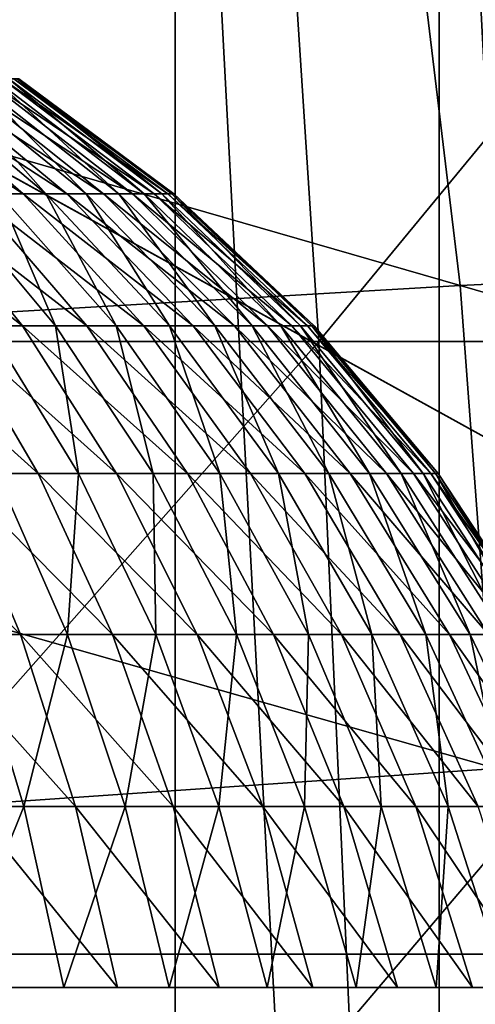
# Model space of a CAD drawing. Extents: x -0.4 to 0.4, y -2.87 to 2.87.
# Drawn here: x 0.05 to 0.07, y 2.56 to 2.61 of the extents above; entities that cross this region are included whole.
import ezdxf

# ---------------------------------------------------------------- set-up
doc = ezdxf.new("R2010")
doc.units = 0
doc.header["$MEASUREMENT"] = 0
doc.layers.get('0').update_dxf_attribs({"linetype": 'CONTINUOUS'})

msp = doc.modelspace()

# ---------------------------------------------------------------- linework, layer by layer
for points in [[(-0.035675, -2.841552, -0.043539), (0.141094, 2.812221, -0.043539), (-0.007625, 2.83832, -0.043539)], [(0, 2.81238, 0.02621), (0.239929, -2.732249, 0.02621), (-0.379277, 2.518364, 0.02621)], [(-0.035675, -2.841552, -0.043539), (0.024893, -2.842043, -0.043539), (0.141094, 2.812221, -0.043539)], [(0, 2.81238, 0.02621), (0.227745, 2.739343, 0.02621), (0.370566, 2.547466, 0.02621)], [(0, 2.81238, 0.02621), (0.370566, 2.547466, 0.02621), (0.239929, -2.732249, 0.02621)], [(0.024893, -2.842043, -0.043539), (0.361815, -2.562494, -0.043539), (0.141094, 2.812221, -0.043539)], [(-0.057354, 2.656109, -0.030243), (-0.17932, -2.625728, -0.030243), (0.34082, 2.436365, -0.030243)], [(0.34082, 2.436365, -0.030243), (0.191786, 2.60717, -0.030243), (-0.057354, 2.656109, -0.030243)], [(0.040371, 2.653251, 0.095422), (0.040371, 2.407321, 0.095422), (0.053522, 2.407321, 0.098701)], [(0.040371, 2.653251, 0.095422), (0.053522, 2.407321, 0.098701), (0.053522, 2.650147, 0.098701)], [(0.053522, 2.650147, 0.098701), (0.053522, 2.407321, 0.098701), (0.066412, 2.407321, 0.102889)], [(0.053522, 2.650147, 0.098701), (0.066412, 2.407321, 0.102889), (0.066412, 2.646383, 0.102889)], [(0.066412, 2.646383, 0.102889), (0.066412, 2.407321, 0.102889), (0.078978, 2.407321, 0.107966)], [(0.066412, 2.646383, 0.102889), (0.078978, 2.407321, 0.107966), (0.071265, 2.644551, 0.10485)], [(0.030379, 2.591235, -0.332721), (0.02933, 2.623462, -0.322898), (0.058442, 2.623462, -0.319846)], [(0.030379, 2.591235, -0.332721), (0.058442, 2.623462, -0.319846), (0.060533, 2.591235, -0.32956)], [(0.060533, 2.591235, -0.32956), (0.058442, 2.623462, -0.319846), (0.087122, 2.623462, -0.314784)], [(0.060533, 2.591235, -0.32956), (0.087122, 2.623462, -0.314784), (0.090239, 2.591235, -0.324317)], [(0.064728, 2.616533, 0.022105), (0.126708, 2.618591, 0.022242), (0.132073, 2.597036, 0.022133)], [(0, 2.613427, 0.022059), (0.064728, 2.616533, 0.022105), (0.067449, 2.59397, 0.02199)], [(0.064728, 2.616533, 0.022105), (0.132073, 2.597036, 0.022133), (0.067449, 2.59397, 0.02199)], [(0, 2.613427, 0.022059), (0.067449, 2.59397, 0.02199), (0, 2.590025, 0.021942)], [(0.046103, 2.59845, 0.278183), (0.039609, 2.604064, 0.274308), (0.037505, 2.604064, 0.277512)], [(0.046103, 2.59845, 0.278183), (0.037505, 2.604064, 0.277512), (0.043642, 2.59845, 0.281931)], [(0.048233, 2.59845, 0.274237), (0.041429, 2.604064, 0.270934), (0.039609, 2.604064, 0.274308)], [(0.048233, 2.59845, 0.274237), (0.039609, 2.604064, 0.274308), (0.046103, 2.59845, 0.278183)], [(0.044913, 2.59845, 0.22288), (0.040555, 2.604064, 0.230322), (0.04721, 2.59845, 0.22673)], [(0.04721, 2.59845, 0.22673), (0.040555, 2.604064, 0.230322), (0.042229, 2.604064, 0.233771)], [(0.050015, 2.59845, 0.270122), (0.042953, 2.604064, 0.267417), (0.041429, 2.604064, 0.270934)], [(0.050015, 2.59845, 0.270122), (0.041429, 2.604064, 0.270934), (0.048233, 2.59845, 0.274237)], [(0.04721, 2.59845, 0.22673), (0.042229, 2.604064, 0.233771), (0.049168, 2.59845, 0.230764)], [(0.049168, 2.59845, 0.230764), (0.042229, 2.604064, 0.233771), (0.0436, 2.604064, 0.23735)], [(0.051437, 2.59845, 0.26587), (0.044169, 2.604064, 0.263782), (0.042953, 2.604064, 0.267417)], [(0.051437, 2.59845, 0.26587), (0.042953, 2.604064, 0.267417), (0.050015, 2.59845, 0.270122)], [(0.049168, 2.59845, 0.230764), (0.0436, 2.604064, 0.23735), (0.050772, 2.59845, 0.234952)], [(0.050772, 2.59845, 0.234952), (0.0436, 2.604064, 0.23735), (0.044659, 2.604064, 0.241035)], [(0.052489, 2.59845, 0.261511), (0.045068, 2.604064, 0.260055), (0.044169, 2.604064, 0.263782)], [(0.052489, 2.59845, 0.261511), (0.044169, 2.604064, 0.263782), (0.051437, 2.59845, 0.26587)], [(0.050772, 2.59845, 0.234952), (0.044659, 2.604064, 0.241035), (0.05201, 2.59845, 0.239261)], [(0.05201, 2.59845, 0.239261), (0.044659, 2.604064, 0.241035), (0.045396, 2.604064, 0.244796)], [(0.053162, 2.59845, 0.257077), (0.045643, 2.604064, 0.256265), (0.045068, 2.604064, 0.260055)], [(0.053162, 2.59845, 0.257077), (0.045068, 2.604064, 0.260055), (0.052489, 2.59845, 0.261511)], [(0.05201, 2.59845, 0.239261), (0.045396, 2.604064, 0.244796), (0.052873, 2.59845, 0.243662)], [(0.052873, 2.59845, 0.243662), (0.045396, 2.604064, 0.244796), (0.045808, 2.604064, 0.248608)], [(0.053451, 2.59845, 0.252603), (0.04589, 2.604064, 0.25244), (0.045643, 2.604064, 0.256265)], [(0.053451, 2.59845, 0.252603), (0.045643, 2.604064, 0.256265), (0.053162, 2.59845, 0.257077)], [(0.052873, 2.59845, 0.243662), (0.045808, 2.604064, 0.248608), (0.053355, 2.59845, 0.24812)], [(0.053355, 2.59845, 0.24812), (0.045808, 2.604064, 0.248608), (0.04589, 2.604064, 0.25244)], [(0.053355, 2.59845, 0.24812), (0.04589, 2.604064, 0.25244), (0.053451, 2.59845, 0.252603)], [(0.046068, 2.591999, 0.289924), (0.040868, 2.59845, 0.285454), (0.037801, 2.59845, 0.288725)], [(0.046068, 2.591999, 0.289924), (0.037801, 2.59845, 0.288725), (0.042598, 2.591999, 0.293626)], [(0.049207, 2.591999, 0.285938), (0.043642, 2.59845, 0.281931), (0.040868, 2.59845, 0.285454)], [(0.049207, 2.591999, 0.285938), (0.040868, 2.59845, 0.285454), (0.046068, 2.591999, 0.289924)], [(0.044373, 2.591999, 0.211151), (0.042293, 2.59845, 0.219241), (0.04768, 2.591999, 0.214998)], [(0.04768, 2.591999, 0.214998), (0.042293, 2.59845, 0.219241), (0.044913, 2.59845, 0.22288)], [(0.051992, 2.591999, 0.281696), (0.046103, 2.59845, 0.278183), (0.043642, 2.59845, 0.281931)], [(0.051992, 2.591999, 0.281696), (0.043642, 2.59845, 0.281931), (0.049207, 2.591999, 0.285938)], [(0.04768, 2.591999, 0.214998), (0.044913, 2.59845, 0.22288), (0.050645, 2.591999, 0.219116)], [(0.050645, 2.591999, 0.219116), (0.044913, 2.59845, 0.22288), (0.04721, 2.59845, 0.22673)], [(0.054402, 2.591999, 0.277231), (0.048233, 2.59845, 0.274237), (0.046103, 2.59845, 0.278183)], [(0.054402, 2.591999, 0.277231), (0.046103, 2.59845, 0.278183), (0.051992, 2.591999, 0.281696)], [(0.050645, 2.591999, 0.219116), (0.04721, 2.59845, 0.22673), (0.053245, 2.591999, 0.223473)], [(0.053245, 2.591999, 0.223473), (0.04721, 2.59845, 0.22673), (0.049168, 2.59845, 0.230764)], [(0.056419, 2.591999, 0.272575), (0.050015, 2.59845, 0.270122), (0.048233, 2.59845, 0.274237)], [(0.056419, 2.591999, 0.272575), (0.048233, 2.59845, 0.274237), (0.054402, 2.591999, 0.277231)], [(0.053245, 2.591999, 0.223473), (0.049168, 2.59845, 0.230764), (0.055461, 2.591999, 0.228038)], [(0.055461, 2.591999, 0.228038), (0.049168, 2.59845, 0.230764), (0.050772, 2.59845, 0.234952)], [(0.058029, 2.591999, 0.267763), (0.051437, 2.59845, 0.26587), (0.050015, 2.59845, 0.270122)], [(0.058029, 2.591999, 0.267763), (0.050015, 2.59845, 0.270122), (0.056419, 2.591999, 0.272575)], [(0.055461, 2.591999, 0.228038), (0.050772, 2.59845, 0.234952), (0.057276, 2.591999, 0.232777)], [(0.057276, 2.591999, 0.232777), (0.050772, 2.59845, 0.234952), (0.05201, 2.59845, 0.239261)], [(0.059218, 2.591999, 0.26283), (0.052489, 2.59845, 0.261511), (0.051437, 2.59845, 0.26587)], [(0.059218, 2.591999, 0.26283), (0.051437, 2.59845, 0.26587), (0.058029, 2.591999, 0.267763)], [(0.057276, 2.591999, 0.232777), (0.05201, 2.59845, 0.239261), (0.058677, 2.591999, 0.237653)], [(0.058677, 2.591999, 0.237653), (0.05201, 2.59845, 0.239261), (0.052873, 2.59845, 0.243662)], [(0.05998, 2.591999, 0.257814), (0.053162, 2.59845, 0.257077), (0.052489, 2.59845, 0.261511)], [(0.05998, 2.591999, 0.257814), (0.052489, 2.59845, 0.261511), (0.059218, 2.591999, 0.26283)], [(0.058677, 2.591999, 0.237653), (0.052873, 2.59845, 0.243662), (0.059653, 2.591999, 0.242633)], [(0.059653, 2.591999, 0.242633), (0.052873, 2.59845, 0.243662), (0.053355, 2.59845, 0.24812)], [(0.060307, 2.591999, 0.25275), (0.053451, 2.59845, 0.252603), (0.053162, 2.59845, 0.257077)], [(0.060307, 2.591999, 0.25275), (0.053162, 2.59845, 0.257077), (0.05998, 2.591999, 0.257814)], [(0.059653, 2.591999, 0.242633), (0.053355, 2.59845, 0.24812), (0.060198, 2.591999, 0.247677)], [(0.060198, 2.591999, 0.247677), (0.053355, 2.59845, 0.24812), (0.053451, 2.59845, 0.252603)], [(0.060198, 2.591999, 0.247677), (0.053451, 2.59845, 0.252603), (0.060307, 2.591999, 0.25275)], [(0.067449, 2.59397, 0.02199), (0.132073, 2.597036, 0.022133), (0.135517, 2.574336, 0.022067)], [(0, 2.590025, 0.021942), (0.067449, 2.59397, 0.02199), (0.06921, 2.570401, 0.02192)], [(0.067449, 2.59397, 0.02199), (0.135517, 2.574336, 0.022067), (0.06921, 2.570401, 0.02192)], [(0.046837, 2.584798, 0.297957), (0.042598, 2.591999, 0.293626), (0.038822, 2.591999, 0.297016)], [(0.046837, 2.584798, 0.297957), (0.038822, 2.591999, 0.297016), (0.042673, 2.584798, 0.301695)], [(0.050663, 2.584798, 0.293875), (0.046068, 2.591999, 0.289924), (0.042598, 2.591999, 0.293626)], [(0.050663, 2.584798, 0.293875), (0.042598, 2.591999, 0.293626), (0.046837, 2.584798, 0.297957)], [(0.044795, 2.584798, 0.203092), (0.044373, 2.591999, 0.211151), (0.048794, 2.584798, 0.207006)], [(0.048794, 2.584798, 0.207006), (0.044373, 2.591999, 0.211151), (0.04768, 2.591999, 0.214998)], [(0.054125, 2.584798, 0.289479), (0.049207, 2.591999, 0.285938), (0.046068, 2.591999, 0.289924)], [(0.054125, 2.584798, 0.289479), (0.046068, 2.591999, 0.289924), (0.050663, 2.584798, 0.293875)], [(0.048794, 2.584798, 0.207006), (0.04768, 2.591999, 0.214998), (0.052442, 2.584798, 0.211249)], [(0.052442, 2.584798, 0.211249), (0.04768, 2.591999, 0.214998), (0.050645, 2.591999, 0.219116)], [(0.057196, 2.584798, 0.284801), (0.051992, 2.591999, 0.281696), (0.049207, 2.591999, 0.285938)], [(0.057196, 2.584798, 0.284801), (0.049207, 2.591999, 0.285938), (0.054125, 2.584798, 0.289479)], [(0.052442, 2.584798, 0.211249), (0.050645, 2.591999, 0.219116), (0.055711, 2.584798, 0.21579)], [(0.055711, 2.584798, 0.21579), (0.050645, 2.591999, 0.219116), (0.053245, 2.591999, 0.223473)], [(0.059854, 2.584798, 0.279877), (0.054402, 2.591999, 0.277231), (0.051992, 2.591999, 0.281696)], [(0.059854, 2.584798, 0.279877), (0.051992, 2.591999, 0.281696), (0.057196, 2.584798, 0.284801)], [(0.055711, 2.584798, 0.21579), (0.053245, 2.591999, 0.223473), (0.058578, 2.584798, 0.220595)], [(0.058578, 2.584798, 0.220595), (0.053245, 2.591999, 0.223473), (0.055461, 2.591999, 0.228038)], [(0.062078, 2.584798, 0.274743), (0.056419, 2.591999, 0.272575), (0.054402, 2.591999, 0.277231)], [(0.062078, 2.584798, 0.274743), (0.054402, 2.591999, 0.277231), (0.059854, 2.584798, 0.279877)], [(0.058578, 2.584798, 0.220595), (0.055461, 2.591999, 0.228038), (0.061021, 2.584798, 0.225629)], [(0.061021, 2.584798, 0.225629), (0.055461, 2.591999, 0.228038), (0.057276, 2.591999, 0.232777)], [(0.063853, 2.584798, 0.269436), (0.058029, 2.591999, 0.267763), (0.056419, 2.591999, 0.272575)], [(0.063853, 2.584798, 0.269436), (0.056419, 2.591999, 0.272575), (0.062078, 2.584798, 0.274743)], [(0.061021, 2.584798, 0.225629), (0.057276, 2.591999, 0.232777), (0.063023, 2.584798, 0.230854)], [(0.063023, 2.584798, 0.230854), (0.057276, 2.591999, 0.232777), (0.058677, 2.591999, 0.237653)], [(0.065165, 2.584798, 0.263997), (0.059218, 2.591999, 0.26283), (0.058029, 2.591999, 0.267763)], [(0.065165, 2.584798, 0.263997), (0.058029, 2.591999, 0.267763), (0.063853, 2.584798, 0.269436)], [(0.063023, 2.584798, 0.230854), (0.058677, 2.591999, 0.237653), (0.064568, 2.584798, 0.236232)], [(0.064568, 2.584798, 0.236232), (0.058677, 2.591999, 0.237653), (0.059653, 2.591999, 0.242633)], [(0.066005, 2.584798, 0.258465), (0.05998, 2.591999, 0.257814), (0.059218, 2.591999, 0.26283)], [(0.066005, 2.584798, 0.258465), (0.059218, 2.591999, 0.26283), (0.065165, 2.584798, 0.263997)], [(0.064568, 2.584798, 0.236232), (0.059653, 2.591999, 0.242633), (0.065645, 2.584798, 0.241723)], [(0.065645, 2.584798, 0.241723), (0.059653, 2.591999, 0.242633), (0.060198, 2.591999, 0.247677)], [(0.066366, 2.584798, 0.252881), (0.060307, 2.591999, 0.25275), (0.05998, 2.591999, 0.257814)], [(0.066366, 2.584798, 0.252881), (0.05998, 2.591999, 0.257814), (0.066005, 2.584798, 0.258465)], [(0.065645, 2.584798, 0.241723), (0.060198, 2.591999, 0.247677), (0.066245, 2.584798, 0.247286)], [(0.066245, 2.584798, 0.247286), (0.060198, 2.591999, 0.247677), (0.060307, 2.591999, 0.25275)], [(0.066245, 2.584798, 0.247286), (0.060307, 2.591999, 0.25275), (0.066366, 2.584798, 0.252881)], [(0.031136, 2.558033, -0.339806), (0.030379, 2.591235, -0.332721), (0.060533, 2.591235, -0.32956)], [(0.031136, 2.558033, -0.339806), (0.060533, 2.591235, -0.32956), (0.062042, 2.558033, -0.336566)], [(0.062042, 2.558033, -0.336566), (0.060533, 2.591235, -0.32956), (0.090239, 2.591235, -0.324317)], [(0.062042, 2.558033, -0.336566), (0.090239, 2.591235, -0.324317), (0.092488, 2.558033, -0.331192)], [(0, 2.590025, 0.021942), (0.06921, 2.570401, 0.02192), (0, 2.56565, 0.021871)], [(0.045965, 2.576944, 0.305696), (0.042673, 2.584798, 0.301695), (0.038203, 2.584798, 0.305062)], [(0.045965, 2.576944, 0.305696), (0.038203, 2.584798, 0.305062), (0.041139, 2.576944, 0.30933)], [(0.05046, 2.576944, 0.30166), (0.046837, 2.584798, 0.297957), (0.042673, 2.584798, 0.301695)], [(0.05046, 2.576944, 0.30166), (0.042673, 2.584798, 0.301695), (0.045965, 2.576944, 0.305696)], [(0.043591, 2.576944, 0.195398), (0.044795, 2.584798, 0.203092), (0.048256, 2.576944, 0.199237)], [(0.048256, 2.576944, 0.199237), (0.044795, 2.584798, 0.203092), (0.048794, 2.584798, 0.207006)], [(0.054592, 2.576944, 0.297252), (0.050663, 2.584798, 0.293875), (0.046837, 2.584798, 0.297957)], [(0.054592, 2.576944, 0.297252), (0.046837, 2.584798, 0.297957), (0.05046, 2.576944, 0.30166)], [(0.048256, 2.576944, 0.199237), (0.048794, 2.584798, 0.207006), (0.052574, 2.576944, 0.203463)], [(0.052574, 2.576944, 0.203463), (0.048794, 2.584798, 0.207006), (0.052442, 2.584798, 0.211249)], [(0.05833, 2.576944, 0.292506), (0.054125, 2.584798, 0.289479), (0.050663, 2.584798, 0.293875)], [(0.05833, 2.576944, 0.292506), (0.050663, 2.584798, 0.293875), (0.054592, 2.576944, 0.297252)], [(0.052574, 2.576944, 0.203463), (0.052442, 2.584798, 0.211249), (0.056512, 2.576944, 0.208044)], [(0.056512, 2.576944, 0.208044), (0.052442, 2.584798, 0.211249), (0.055711, 2.584798, 0.21579)], [(0.061645, 2.576944, 0.287456), (0.057196, 2.584798, 0.284801), (0.054125, 2.584798, 0.289479)], [(0.061645, 2.576944, 0.287456), (0.054125, 2.584798, 0.289479), (0.05833, 2.576944, 0.292506)], [(0.056512, 2.576944, 0.208044), (0.055711, 2.584798, 0.21579), (0.060042, 2.576944, 0.212947)], [(0.060042, 2.576944, 0.212947), (0.055711, 2.584798, 0.21579), (0.058578, 2.584798, 0.220595)], [(0.064515, 2.576944, 0.282139), (0.059854, 2.584798, 0.279877), (0.057196, 2.584798, 0.284801)], [(0.064515, 2.576944, 0.282139), (0.057196, 2.584798, 0.284801), (0.061645, 2.576944, 0.287456)], [(0.060042, 2.576944, 0.212947), (0.058578, 2.584798, 0.220595), (0.063137, 2.576944, 0.218135)], [(0.063137, 2.576944, 0.218135), (0.058578, 2.584798, 0.220595), (0.061021, 2.584798, 0.225629)], [(0.066916, 2.576944, 0.276596), (0.062078, 2.584798, 0.274743), (0.059854, 2.584798, 0.279877)], [(0.066916, 2.576944, 0.276596), (0.059854, 2.584798, 0.279877), (0.064515, 2.576944, 0.282139)], [(0.063137, 2.576944, 0.218135), (0.061021, 2.584798, 0.225629), (0.065775, 2.576944, 0.223569)], [(0.065775, 2.576944, 0.223569), (0.061021, 2.584798, 0.225629), (0.063023, 2.584798, 0.230854)], [(0.068833, 2.576944, 0.270867), (0.063853, 2.584798, 0.269436), (0.062078, 2.584798, 0.274743)], [(0.068833, 2.576944, 0.270867), (0.062078, 2.584798, 0.274743), (0.066916, 2.576944, 0.276596)], [(0.065775, 2.576944, 0.223569), (0.063023, 2.584798, 0.230854), (0.067936, 2.576944, 0.229211)], [(0.067936, 2.576944, 0.229211), (0.063023, 2.584798, 0.230854), (0.064568, 2.584798, 0.236232)], [(0.070249, 2.576944, 0.264994), (0.065165, 2.584798, 0.263997), (0.063853, 2.584798, 0.269436)], [(0.070249, 2.576944, 0.264994), (0.063853, 2.584798, 0.269436), (0.068833, 2.576944, 0.270867)], [(0.067936, 2.576944, 0.229211), (0.064568, 2.584798, 0.236232), (0.069604, 2.576944, 0.235018)], [(0.069604, 2.576944, 0.235018), (0.064568, 2.584798, 0.236232), (0.065645, 2.584798, 0.241723)], [(0.071156, 2.576944, 0.259021), (0.066005, 2.584798, 0.258465), (0.065165, 2.584798, 0.263997)], [(0.071156, 2.576944, 0.259021), (0.065165, 2.584798, 0.263997), (0.070249, 2.576944, 0.264994)], [(0.069604, 2.576944, 0.235018), (0.065645, 2.584798, 0.241723), (0.070767, 2.576944, 0.240946)], [(0.070767, 2.576944, 0.240946), (0.065645, 2.584798, 0.241723), (0.066245, 2.584798, 0.247286)], [(0.071545, 2.576944, 0.252992), (0.066366, 2.584798, 0.252881), (0.066005, 2.584798, 0.258465)], [(0.071545, 2.576944, 0.252992), (0.066005, 2.584798, 0.258465), (0.071156, 2.576944, 0.259021)], [(0.070767, 2.576944, 0.240946), (0.066245, 2.584798, 0.247286), (0.071415, 2.576944, 0.246952)], [(0.071415, 2.576944, 0.246952), (0.066245, 2.584798, 0.247286), (0.066366, 2.584798, 0.252881)], [(0.071415, 2.576944, 0.246952), (0.066366, 2.584798, 0.252881), (0.071545, 2.576944, 0.252992)], [(0.040859, 2.568543, 0.188388), (0.043591, 2.576944, 0.195398), (0.046137, 2.568543, 0.192018)], [(0.048654, 2.568543, 0.308963), (0.045965, 2.576944, 0.305696), (0.041139, 2.576944, 0.30933)], [(0.048654, 2.568543, 0.308963), (0.041139, 2.576944, 0.30933), (0.043537, 2.568543, 0.312816)], [(0.046137, 2.568543, 0.192018), (0.043591, 2.576944, 0.195398), (0.048256, 2.576944, 0.199237)], [(0.05342, 2.568543, 0.304684), (0.05046, 2.576944, 0.30166), (0.045965, 2.576944, 0.305696)], [(0.05342, 2.568543, 0.304684), (0.045965, 2.576944, 0.305696), (0.048654, 2.568543, 0.308963)], [(0.046137, 2.568543, 0.192018), (0.048256, 2.576944, 0.199237), (0.051083, 2.568543, 0.196089)], [(0.051083, 2.568543, 0.196089), (0.048256, 2.576944, 0.199237), (0.052574, 2.576944, 0.203463)], [(0.057801, 2.568543, 0.30001), (0.054592, 2.576944, 0.297252), (0.05046, 2.576944, 0.30166)], [(0.057801, 2.568543, 0.30001), (0.05046, 2.576944, 0.30166), (0.05342, 2.568543, 0.304684)], [(0.051083, 2.568543, 0.196089), (0.052574, 2.576944, 0.203463), (0.05566, 2.568543, 0.200569)], [(0.05566, 2.568543, 0.200569), (0.052574, 2.576944, 0.203463), (0.056512, 2.576944, 0.208044)], [(0.061763, 2.568543, 0.294978), (0.05833, 2.576944, 0.292506), (0.054592, 2.576944, 0.297252)], [(0.061763, 2.568543, 0.294978), (0.054592, 2.576944, 0.297252), (0.057801, 2.568543, 0.30001)], [(0.05566, 2.568543, 0.200569), (0.056512, 2.576944, 0.208044), (0.059836, 2.568543, 0.205426)], [(0.059836, 2.568543, 0.205426), (0.056512, 2.576944, 0.208044), (0.060042, 2.576944, 0.212947)], [(0.065279, 2.568543, 0.289624), (0.061645, 2.576944, 0.287456), (0.05833, 2.576944, 0.292506)], [(0.065279, 2.568543, 0.289624), (0.05833, 2.576944, 0.292506), (0.061763, 2.568543, 0.294978)], [(0.059836, 2.568543, 0.205426), (0.060042, 2.576944, 0.212947), (0.063579, 2.568543, 0.210624)], [(0.063579, 2.568543, 0.210624), (0.060042, 2.576944, 0.212947), (0.063137, 2.576944, 0.218135)], [(0.068321, 2.568543, 0.283987), (0.064515, 2.576944, 0.282139), (0.061645, 2.576944, 0.287456)], [(0.068321, 2.568543, 0.283987), (0.061645, 2.576944, 0.287456), (0.065279, 2.568543, 0.289624)], [(0.063579, 2.568543, 0.210624), (0.063137, 2.576944, 0.218135), (0.066861, 2.568543, 0.216125)], [(0.066861, 2.568543, 0.216125), (0.063137, 2.576944, 0.218135), (0.065775, 2.576944, 0.223569)], [(0.070868, 2.568543, 0.278109), (0.066916, 2.576944, 0.276596), (0.064515, 2.576944, 0.282139)], [(0.070868, 2.568543, 0.278109), (0.064515, 2.576944, 0.282139), (0.068321, 2.568543, 0.283987)], [(0.066861, 2.568543, 0.216125), (0.065775, 2.576944, 0.223569), (0.069658, 2.568543, 0.221887)], [(0.069658, 2.568543, 0.221887), (0.065775, 2.576944, 0.223569), (0.067936, 2.576944, 0.229211)], [(0.072899, 2.568543, 0.272035), (0.068833, 2.576944, 0.270867), (0.066916, 2.576944, 0.276596)], [(0.072899, 2.568543, 0.272035), (0.066916, 2.576944, 0.276596), (0.070868, 2.568543, 0.278109)], [(0.069658, 2.568543, 0.221887), (0.067936, 2.576944, 0.229211), (0.071949, 2.568543, 0.227869)], [(0.071949, 2.568543, 0.227869), (0.067936, 2.576944, 0.229211), (0.069604, 2.576944, 0.235018)], [(0, 2.56565, 0.021871), (0.06921, 2.570401, 0.02192), (0.070115, 2.546778, 0.021884)], [(0.042571, 2.55971, 0.185656), (0.040859, 2.568543, 0.188388), (0.046137, 2.568543, 0.192018)], [(0.042571, 2.55971, 0.185656), (0.046137, 2.568543, 0.192018), (0.048077, 2.55971, 0.189443)], [(0.050703, 2.55971, 0.311453), (0.048654, 2.568543, 0.308963), (0.043537, 2.568543, 0.312816)], [(0.050703, 2.55971, 0.311453), (0.043537, 2.568543, 0.312816), (0.045364, 2.55971, 0.315473)], [(0.048077, 2.55971, 0.189443), (0.046137, 2.568543, 0.192018), (0.051083, 2.568543, 0.196089)], [(0.048077, 2.55971, 0.189443), (0.051083, 2.568543, 0.196089), (0.053237, 2.55971, 0.193689)], [(0.055675, 2.55971, 0.306988), (0.05342, 2.568543, 0.304684), (0.048654, 2.568543, 0.308963)], [(0.055675, 2.55971, 0.306988), (0.048654, 2.568543, 0.308963), (0.050703, 2.55971, 0.311453)], [(0.053237, 2.55971, 0.193689), (0.051083, 2.568543, 0.196089), (0.05566, 2.568543, 0.200569)], [(0.053237, 2.55971, 0.193689), (0.05566, 2.568543, 0.200569), (0.058013, 2.55971, 0.198363)], [(0.060246, 2.55971, 0.302113), (0.057801, 2.568543, 0.30001), (0.05342, 2.568543, 0.304684)], [(0.060246, 2.55971, 0.302113), (0.05342, 2.568543, 0.304684), (0.055675, 2.55971, 0.306988)], [(0.058013, 2.55971, 0.198363), (0.05566, 2.568543, 0.200569), (0.059836, 2.568543, 0.205426)], [(0.06438, 2.55971, 0.296862), (0.061763, 2.568543, 0.294978), (0.057801, 2.568543, 0.30001)], [(0.06438, 2.55971, 0.296862), (0.057801, 2.568543, 0.30001), (0.060246, 2.55971, 0.302113)], [(0.058013, 2.55971, 0.198363), (0.059836, 2.568543, 0.205426), (0.06237, 2.55971, 0.203431)], [(0.06237, 2.55971, 0.203431), (0.059836, 2.568543, 0.205426), (0.063579, 2.568543, 0.210624)], [(0.068048, 2.55971, 0.291276), (0.065279, 2.568543, 0.289624), (0.061763, 2.568543, 0.294978)], [(0.068048, 2.55971, 0.291276), (0.061763, 2.568543, 0.294978), (0.06438, 2.55971, 0.296862)], [(0.06237, 2.55971, 0.203431), (0.063579, 2.568543, 0.210624), (0.066274, 2.55971, 0.208854)], [(0.066274, 2.55971, 0.208854), (0.063579, 2.568543, 0.210624), (0.066861, 2.568543, 0.216125)], [(0.071222, 2.55971, 0.285395), (0.068321, 2.568543, 0.283987), (0.065279, 2.568543, 0.289624)], [(0.071222, 2.55971, 0.285395), (0.065279, 2.568543, 0.289624), (0.068048, 2.55971, 0.291276)], [(0.066274, 2.55971, 0.208854), (0.066861, 2.568543, 0.216125), (0.069698, 2.55971, 0.214593)], [(0.069698, 2.55971, 0.214593), (0.066861, 2.568543, 0.216125), (0.069658, 2.568543, 0.221887)], [(0, 2.56565, 0.021871), (0.070115, 2.546778, 0.021884), (0, 2.541279, 0.021835)], [(0.086485, 2.561335, 0.201679), (0.000225, 2.561335, 0.151877), (-0.086035, 2.561335, 0.201679)], [(0.000225, 2.561335, 0.351086), (0.086485, 2.561335, 0.201679), (-0.086035, 2.561335, 0.201679)], [(0.000225, 2.487074, 0.146405), (0.000225, 2.561335, 0.151877), (0.086485, 2.561335, 0.201679)], [(0.000225, 2.487074, 0.146405), (0.086485, 2.561335, 0.201679), (0.091224, 2.487074, 0.198943)], [(0.000225, 2.561335, 0.351086), (0.086485, 2.561335, 0.301284), (0.086485, 2.561335, 0.201679)], [(0.091224, 2.487074, 0.30402), (0.086485, 2.561335, 0.301284), (0.000225, 2.561335, 0.351086)], [(0.091224, 2.487074, 0.30402), (0.000225, 2.561335, 0.351086), (0.000225, 2.487074, 0.356558)]]:
    msp.add_3dface(points)

doc.saveas('drawing.dxf')
